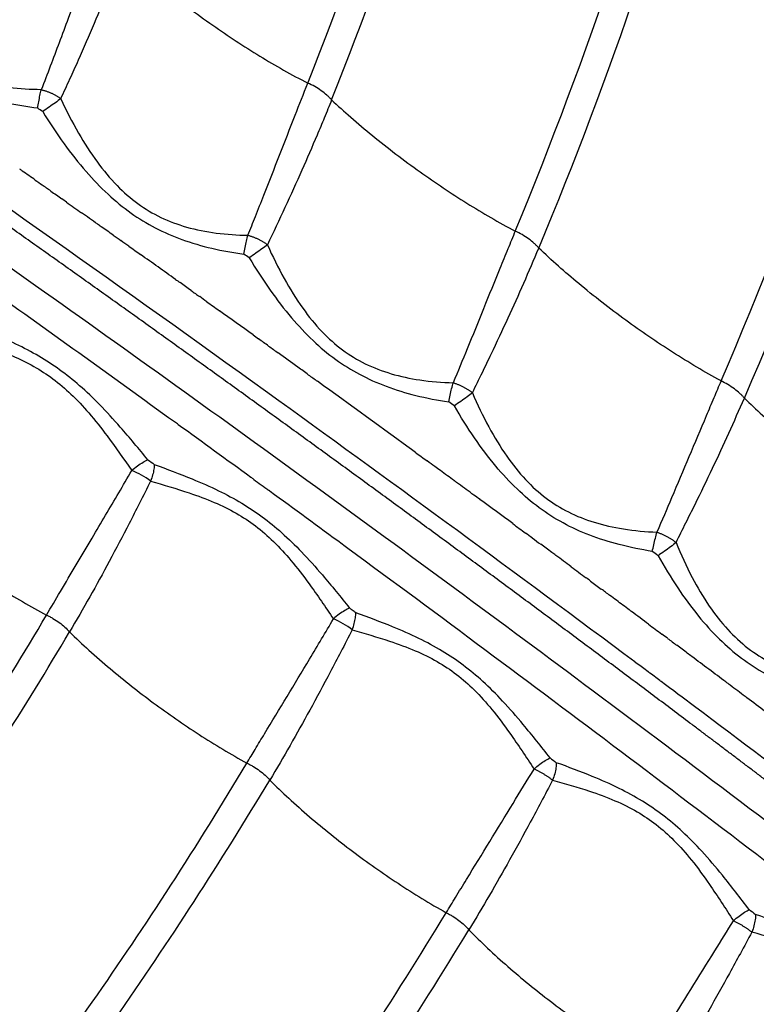
# Model space of a CAD drawing. Units: millimetres. Extents: x -1168 to 24292, y -79 to 16879.
# Drawn here: x 8466 to 8565, y 11006 to 11139 of the extents above; entities that cross this region are included whole.
import ezdxf

# ---------------------------------------------------------------- set-up
doc = ezdxf.new("R2010")
doc.units = ezdxf.units.MM
doc.dimstyles.new('Qitele', dxfattribs={"dimscale": 85, "dimtxt": 4, "dimasz": 5, "dimexe": 4, "dimexo": 0, "dimgap": 3, "dimtad": 1, "dimdec": 0, "dimrnd": 10, "dimzin": 1, "dimtxsty": 'Standard', "dimblk": 'OBLIQUE', "dimcen": 5, "dimdle": 4, "dimclrd": 256, "dimclre": 256, "dimclrt": 256, "dimadec": 0, "dimazin": 0, "dimtfac": 1, "dimtdec": 0, "dimtmove": 0, "dimatfit": 3, "dimldrblk": 'OBLIQUE', "dimfxl": 6, "dimfxlon": 1, "dimlwd": 40, "dimlwe": 30, "dimarcsym": 0})

# ---------------------------------------------------------------- blocks, each defined once
blk = doc.blocks.new('_Oblique')
at = {"color": 0, "linetype": 'ByBlock', "lineweight": -2}
blk.add_line((-0.5, -0.5), (0.5, 0.5), dxfattribs=at)
blk = doc.blocks.new('*D20')
at = {"lineweight": 30, "transparency": 16777216}
for p, q in [((4658.09, 14399.31), (4658.09, 15249.31)), ((19293.2, 14399.31), (19293.2, 15249.31))]:
    blk.add_line(p, q, dxfattribs=at)
at = {"lineweight": 40, "transparency": 16777216}
blk.add_line((19633.2, 14909.31), (4318.09, 14909.31), dxfattribs=at)
at = {"layer": 'Defpoints', "color": 0, "transparency": 16777216}
for p in [(4658.09, 14909.31), (19293.2, 10145.9), (4658.09, 5163.89)]:
    blk.add_point(p, dxfattribs=at)
at = {"lineweight": 40, "transparency": 16777216, "xscale": 425, "yscale": 425, "zscale": 425, "rotation": 180}
blk.add_blockref('_Oblique', (4658.09, 14909.31), dxfattribs=at)
at = {"lineweight": 40, "transparency": 16777216, "xscale": 425, "yscale": 425, "zscale": 425}
blk.add_blockref('_Oblique', (19293.2, 14909.31), dxfattribs=at)
at = {"transparency": 16777216, "insert": (11975.64, 15386.31), "char_height": 425, "attachment_point": 5}
blk.add_mtext('14640', dxfattribs=at)
blk = doc.blocks.new('*D22')
at = {"lineweight": 30, "transparency": 16777216}
for p, q in [((3126.09, 15327.93), (3126.09, 16177.93)), ((21209.62, 15327.93), (21209.62, 16177.93))]:
    blk.add_line(p, q, dxfattribs=at)
at = {"lineweight": 40, "transparency": 16777216}
blk.add_line((21549.62, 15837.93), (2786.09, 15837.93), dxfattribs=at)
at = {"layer": 'Defpoints', "color": 0, "transparency": 16777216}
for p in [(3126.09, 15837.93), (21209.62, 9644.32), (3126.09, 6313.46)]:
    blk.add_point(p, dxfattribs=at)
at = {"lineweight": 40, "transparency": 16777216, "xscale": 425, "yscale": 425, "zscale": 425, "rotation": 180}
blk.add_blockref('_Oblique', (3126.09, 15837.93), dxfattribs=at)
at = {"lineweight": 40, "transparency": 16777216, "xscale": 425, "yscale": 425, "zscale": 425}
blk.add_blockref('_Oblique', (21209.62, 15837.93), dxfattribs=at)
at = {"transparency": 16777216, "insert": (12167.85, 16314.94), "char_height": 425, "attachment_point": 5}
blk.add_mtext('18080', dxfattribs=at)

msp = doc.modelspace()

# ---------------------------------------------------------------- linework, layer by layer
for centre, radius, start, end in [((6350.92, 8106.92), 3680.19, 54.9202, 54.92697), ((6343.42, 8096.29), 3693.19, 54.71688, 54.72615), ((6337.01, 8087.26), 3704.27, 54.52591, 54.6154), ((6116.92, 7812.05), 4040.43, 54.0914, 54.54478), ((6323.62, 8068.62), 3727.22, 53.90873, 54.16048), ((6347.16, 8098.6), 3697.33, 53.92102, 53.93541), ((6125.02, 7823.27), 4026.6, 54.08229, 54.0912), ((6128.89, 7828.6), 4020, 53.90882, 54.08231), ((8476.47, 11067.24), 11.64, 53.6267, 68.127), ((6319.75, 8063.29), 3733.8, 53.84426, 53.85866), ((6133.88, 7835.45), 4011.54, 53.90233, 53.90875), ((6318.85, 8062.06), 3735.33, 53.79729, 53.80842), ((6136.05, 7838.43), 4007.85, 53.86303, 53.86657), ((6133.6, 7835.08), 4012, 53.68983, 53.863), ((6317.98, 8060.86), 3736.82, 53.74249, 53.7582), ((6137.08, 7839.83), 4006.11, 53.67617, 53.68964), ((6178.97, 7896.31), 3935.79, 52.33717, 53.68049), ((6310.12, 8050.19), 3750.07, 53.54705, 53.55779), ((6310.17, 8050.23), 3750.01, 53.45799, 53.46918), ((6305.4, 8043.81), 3758.01, 53.39121, 53.40803), ((6304.89, 8043.12), 3758.86, 53.35229, 53.35818), ((8503.23, 11046.53), 12.42, 53.111, 66.7188), ((6304.06, 8042.01), 3760.25, 53.25967, 53.2745), ((6303.69, 8041.51), 3760.86, 53.19675, 53.20878), ((6282.3, 8011.19), 3792.76, 53.29418, 53.29912), ((6289.63, 8021.02), 3780.5, 53.26563, 53.29428), ((6281.73, 8010.44), 3793.7, 53.26474, 53.26563), ((6289.62, 8021.01), 3780.52, 53.2352, 53.26474), ((6301.97, 8037.53), 3759.88, 53.23211, 53.2353), ((6303.5, 8041.26), 3761.19, 53.09804, 53.10929), ((6303.84, 8041.71), 3760.62, 53.05502, 53.05956), ((6304.24, 8042.24), 3759.96, 52.96013, 53.05502), ((6296.69, 8030.45), 3768.72, 52.44034, 53.14638)]:
    msp.add_arc(centre, radius, start, end)
for points, knots in [([(8525.55, 11744.86), (8535.46, 11733.07), (8554.48, 11708.83), (8579.8, 11671.23), (8603.1, 11631.01), (8630.39, 11575.13), (8657.07, 11500.94), (8675.92, 11409.66), (8680.73, 11332.33), (8678.03, 11270.47), (8670.95, 11208.79), (8657.34, 11148.17), (8637.47, 11089.57), (8625.56, 11061.16), (8619.07, 11047.12)], [0, 0, 0, 0, 46.203381, 92.371588, 135.901301, 185.555086, 278.806828, 371.833039, 464.479219, 510.666765, 557.479089, 650.603955, 696.59095, 742.988614, 742.988614, 742.988614, 742.988614]), ([(8522.65, 11742.65), (8532.51, 11730.93), (8551.43, 11706.83), (8576.62, 11669.45), (8599.79, 11629.46), (8626.96, 11573.9), (8653.51, 11500.13), (8672.27, 11409.36), (8677.08, 11332.45), (8674.41, 11270.94), (8667.39, 11209.6), (8650.49, 11134.27), (8628.67, 11076.61), (8615.84, 11048.8)], [0, 0, 0, 0, 45.948078, 91.857296, 135.147732, 184.525876, 277.260468, 369.770724, 461.903143, 507.834581, 554.38735, 646.995787, 738.868167, 738.868167, 738.868167, 738.868167]), ([(8591.46, 11067.29), (8603.23, 11093.53), (8618.08, 11133.92), (8632.42, 11190.27), (8642.83, 11247.99), (8647.04, 11306.83), (8645.06, 11365.73), (8640.42, 11409.84), (8632.56, 11453.76), (8618.18, 11510.66), (8592.79, 11579.52), (8558.09, 11643.83), (8525.28, 11691.95), (8507.27, 11714.67), (8497.81, 11725.8)], [0, 0, 0, 0, 86.27771, 128.792658, 174.344381, 262.123036, 305.328619, 351.02807, 395.094077, 439.090714, 527.007123, 614.699552, 657.780978, 701.623041, 701.623041, 701.623041, 701.623041]), ([(8588.33, 11069.63), (8599.9, 11095.52), (8614.56, 11135.46), (8628.73, 11191.26), (8639.06, 11248.63), (8643.23, 11307.12), (8641.25, 11365.65), (8636.62, 11409.49), (8628.8, 11453.14), (8614.48, 11509.69), (8589.23, 11578.12), (8554.73, 11642.03), (8522.06, 11689.9), (8504.1, 11712.53), (8494.65, 11723.64)], [0, 0, 0, 0, 85.08204, 127.337224, 172.610658, 259.853041, 302.794668, 348.214954, 392.011741, 435.739494, 523.118789, 610.277329, 653.092753, 696.874337, 696.874337, 696.874337, 696.874337]), ([(8563.81, 11087.86), (8574.75, 11113.08), (8588.39, 11151.75), (8601.26, 11205.53), (8610.35, 11260.28), (8614.32, 11329.46), (8607.55, 11411.9), (8591.48, 11483.3), (8573.19, 11535.27), (8551.45, 11585.65), (8527.22, 11629.83), (8499.93, 11669.31), (8483.24, 11690.88), (8474.5, 11701.41), (8470, 11706.64)], [0, 0, 0, 0, 82.481576, 122.710695, 165.813346, 248.867515, 330.057799, 413.385745, 467.888562, 495.141245, 577.956632, 618.690486, 639.052365, 659.74041, 659.74041, 659.74041, 659.74041]), ([(8560.65, 11090.18), (8571.39, 11115.04), (8584.82, 11153.24), (8597.54, 11206.45), (8606.55, 11260.84), (8610.48, 11329.57), (8603.74, 11411.48), (8587.75, 11482.41), (8569.57, 11534.03), (8547.95, 11584.08), (8523.87, 11627.97), (8496.72, 11667.22), (8480.09, 11688.7), (8471.35, 11699.22), (8466.85, 11704.44)], [0, 0, 0, 0, 81.23085, 121.199069, 164.022223, 246.537817, 327.201647, 409.989162, 464.138909, 491.21454, 573.494652, 613.961843, 634.305756, 654.975515, 654.975515, 654.975515, 654.975515]), ([(8535.96, 11108.18), (8545.72, 11131.55), (8557.94, 11167.59), (8569.42, 11217.82), (8577.44, 11269.44), (8580.53, 11334.69), (8573.45, 11411.51), (8555.88, 11486.74), (8532.59, 11547.13), (8508.87, 11593.33), (8488.95, 11626.29), (8470.68, 11652.37), (8454.89, 11672.53), (8446.61, 11682.37), (8442.37, 11687.25)], [0, 0, 0, 0, 75.993089, 113.886765, 154.487128, 232.610152, 309.378629, 385.36809, 463.84562, 503.043926, 541.087757, 579.317212, 598.518464, 617.897854, 617.897854, 617.897854, 617.897854]), ([(8532.76, 11110.48), (8542.66, 11134.3), (8558.89, 11182.66), (8573.08, 11258.26), (8576.68, 11334.73), (8569.63, 11411.02), (8552.17, 11485.73), (8529.03, 11545.69), (8505.46, 11591.57), (8485.67, 11624.3), (8467.52, 11650.2), (8451.78, 11670.28), (8443.5, 11680.12), (8439.23, 11685.02)], [0, 0, 0, 0, 77.389735, 152.654673, 230.239211, 306.478575, 381.94416, 459.880835, 498.808424, 536.592166, 574.555964, 593.62275, 613.125911, 613.125911, 613.125911, 613.125911]), ([(8507.88, 11128.25), (8516.65, 11150.14), (8527.56, 11183.87), (8537.64, 11230.84), (8544.47, 11278.88), (8546.65, 11339.69), (8539.32, 11411.26), (8524.23, 11473.17), (8507.62, 11518.29), (8487.77, 11562.45), (8465.76, 11601.21), (8441.41, 11635.42), (8426.57, 11654.1), (8418.84, 11663.17), (8414.9, 11667.64)], [0, 0, 0, 0, 70.744227, 106.113545, 144.009239, 216.231457, 288.214717, 359.345611, 406.953653, 432.296828, 504.54454, 540.352051, 558.214267, 576.102549, 576.102549, 576.102549, 576.102549]), ([(8504.66, 11130.52), (8513.53, 11152.79), (8528, 11198.02), (8540.26, 11268.4), (8542.81, 11339.65), (8535.51, 11410.69), (8520.52, 11472.15), (8504.03, 11516.93), (8484.32, 11560.76), (8462.47, 11599.23), (8438.29, 11633.19), (8423.5, 11651.81), (8415.76, 11660.88), (8411.78, 11665.39)], [0, 0, 0, 0, 71.908652, 142.128006, 213.820076, 285.274958, 355.883625, 403.142551, 428.29943, 500.018253, 535.561133, 553.290092, 571.332735, 571.332735, 571.332735, 571.332735]), ([(8207.45, 11225.71), (8208.55, 11226.62), (8211, 11228.12), (8215.2, 11229.6), (8220.13, 11230.48), (8225.97, 11230.75), (8232.74, 11230.35), (8240.14, 11229.28), (8248.11, 11227.59), (8256.75, 11225.27), (8265.78, 11222.39), (8279.15, 11217.55), (8297.02, 11210.02), (8319.56, 11199.02), (8342.23, 11186.66), (8364.74, 11173.24), (8382.44, 11161.88), (8393.83, 11154.19), (8400.44, 11149.74), (8407.38, 11145.04), (8416.76, 11138.64), (8437.25, 11124.57), (8479.77, 11094.87), (8531.79, 11057.05), (8575.62, 11023.92), (8596.51, 11007.82), (8605.26, 11001.02), (8609.52, 10997.69), (8613.55, 10994.52), (8622.5, 10987.37), (8635.77, 10976.36), (8652.58, 10961.55), (8668.2, 10946.85), (8682.49, 10932.4), (8695.22, 10918.44), (8706.29, 10905.09), (8715.58, 10892.46), (8722.55, 10881.42), (8727.47, 10871.93), (8730.25, 10864.95), (8731.68, 10859.91), (8732.38, 10856.44), (8732.73, 10853.21), (8732.74, 10850.13), (8732.42, 10847.63), (8732.01, 10846), (8731.71, 10845.07), (8731.48, 10844.42), (8730.25, 10841.47), (8728.05, 10836.28), (8723.83, 10826.26), (8720.66, 10818.75), (8718.55, 10813.75)], [4.315304, 4.315304, 4.315304, 4.315304, 8.590468, 12.85597, 17.626271, 23.595236, 30.346952, 37.949566, 46.009417, 54.795556, 64.776509, 74.412632, 97.468692, 122.908358, 149.620847, 174.922599, 201.527419, 212.693263, 216.166232, 225.437258, 237.822406, 250.231362, 300.015118, 393.41694, 443.155608, 464.82817, 472.5538, 476.412805, 481.036042, 487.948522, 510.765213, 532.758652, 555.142202, 575.122666, 593.709072, 611.790674, 627.148904, 640.717037, 650.936237, 659.184651, 663.209339, 666.63967, 669.796431, 672.944683, 675.85807, 677.347893, 677.973715, 678.79898, 679.412336, 687.563353, 695.714613, 712.017881, 712.017881, 712.017881, 712.017881]), ([(8476.34, 11150.31), (8475.92, 11149.2), (8474.54, 11145.52), (8472.75, 11140.74), (8470.59, 11134.96), (8469.37, 11131.75), (8468.55, 11129.63)], [0, 0, 0, 0, 3.568737, 11.79207, 15.295715, 22.10145, 22.10145, 22.10145, 22.10145]), ([(8548.99, 11052.1), (8532.99, 11064.03), (8516.91, 11075.82), (8481.59, 11101.29), (8462.32, 11114.91), (8433.84, 11134.64), (8424.73, 11140.89), (8415.59, 11147.1)], [-0.6048576, -0.6048576, -0.6048576, -0.6048576, -0.5471503, -0.5471503, -0.4787565, -0.4787565, -0.446697, -0.446697, -0.446697, -0.446697]), ([(8468.55, 11129.63), (8467.09, 11129.63), (8464.29, 11129.78), (8460.32, 11130.54), (8456.75, 11131.83), (8453.56, 11133.71), (8450.64, 11136.24), (8447.91, 11139.47), (8445.32, 11143.43), (8443.77, 11146.36), (8443.01, 11147.93)], [0, 0, 0, 0, 4.368661, 8.404876, 12.087746, 15.71674, 19.455547, 23.65715, 28.380966, 33.609648, 33.609648, 33.609648, 33.609648]), ([(8471.2, 11128.41), (8471.61, 11129.3), (8472.42, 11131.04), (8473.95, 11134.44), (8476.41, 11140.08), (8478.37, 11144.9), (8479.58, 11148.08)], [0, 0, 0, 0, 2.939624, 5.763168, 11.187946, 21.383018, 21.383018, 21.383018, 21.383018]), ([(8479.58, 11148.08), (8480.46, 11147.28), (8482.32, 11145.63), (8486.34, 11142.32), (8491.59, 11138.4), (8498.07, 11134.14), (8502.45, 11131.66), (8504.66, 11130.52)], [0, 0, 0, 0, 3.554076, 7.450694, 15.620176, 23.221293, 30.694276, 30.694276, 30.694276, 30.694276]), ([(8468.07, 11127.13), (8466.63, 11127.29), (8463.82, 11127.74), (8459.8, 11128.86), (8456.1, 11130.42), (8452.71, 11132.44), (8449.52, 11134.99), (8446.42, 11138.15), (8443.38, 11141.93), (8441.47, 11144.73), (8440.54, 11146.21)], [0, 0, 0, 0, 4.332614, 8.531999, 12.502252, 16.340646, 20.344022, 24.717703, 29.622588, 34.872227, 34.872227, 34.872227, 34.872227]), ([(8496.55, 11109.91), (8496.89, 11110.75), (8497.61, 11112.57), (8499.75, 11117.98), (8502.1, 11124.02), (8504.09, 11129.07), (8504.66, 11130.52)], [0, 0, 0, 0, 2.718419, 5.859484, 17.474962, 22.148051, 22.148051, 22.148051, 22.148051]), ([(8507.88, 11128.25), (8507.79, 11128.36), (8507.58, 11128.58), (8507.12, 11129.01), (8506.2, 11129.73), (8505.3, 11130.24), (8504.66, 11130.52)], [0, 0, 0, 0, 0.449326, 0.895916, 1.879594, 3.971748, 3.971748, 3.971748, 3.971748]), ([(8471.2, 11128.41), (8471.93, 11126.82), (8473.44, 11123.87), (8475.97, 11119.91), (8478.65, 11116.67), (8481.54, 11114.12), (8484.73, 11112.22), (8488.33, 11110.89), (8492.31, 11110.11), (8495.11, 11109.93), (8496.55, 11109.91)], [0, 0, 0, 0, 5.239596, 9.929528, 14.085511, 17.821343, 21.455464, 25.171108, 29.275716, 33.59384, 33.59384, 33.59384, 33.59384]), ([(8507.88, 11128.25), (8507.56, 11127.43), (8506.91, 11125.83), (8505.58, 11122.65), (8503.08, 11116.9), (8500.79, 11111.97), (8499.19, 11108.62)], [0, 0, 0, 0, 2.655251, 5.181093, 10.330353, 21.474121, 21.474121, 21.474121, 21.474121]), ([(8507.88, 11128.25), (8508.73, 11127.46), (8510.55, 11125.82), (8514.49, 11122.49), (8519.7, 11118.53), (8526.15, 11114.2), (8530.53, 11111.65), (8532.76, 11110.48)], [0, 0, 0, 0, 3.491789, 7.339063, 15.467606, 23.094146, 30.659994, 30.659994, 30.659994, 30.659994]), ([(8468.74, 11126.66), (8469.65, 11125.17), (8471.5, 11122.38), (8474.45, 11118.62), (8477.48, 11115.45), (8480.61, 11112.88), (8483.98, 11110.82), (8487.66, 11109.23), (8491.7, 11108.05), (8494.55, 11107.55), (8496.01, 11107.36)], [0, 0, 0, 0, 5.226691, 10.056332, 14.314492, 18.339441, 22.18593, 26.127795, 30.364177, 34.790032, 34.790032, 34.790032, 34.790032]), ([(8532.76, 11110.48), (8532.43, 11109.67), (8531.73, 11107.98), (8529.56, 11102.66), (8527.12, 11096.61), (8525, 11091.46), (8524.36, 11089.93)], [0, 0, 0, 0, 2.624981, 5.487627, 17.222766, 22.198069, 22.198069, 22.198069, 22.198069]), ([(8535.96, 11108.18), (8535.86, 11108.29), (8535.66, 11108.5), (8535.21, 11108.93), (8534.29, 11109.66), (8533.4, 11110.18), (8532.76, 11110.48)], [0, 0, 0, 0, 0.441252, 0.881978, 1.859206, 3.962736, 3.962736, 3.962736, 3.962736]), ([(8499.19, 11108.62), (8499.88, 11107.06), (8501.33, 11104.11), (8503.79, 11100.13), (8506.43, 11096.86), (8509.28, 11094.31), (8512.44, 11092.38), (8515.99, 11091.04), (8520, 11090.19), (8522.85, 11089.97), (8524.36, 11089.93)], [0, 0, 0, 0, 5.121767, 9.856761, 14.006596, 17.716033, 21.296877, 25.051342, 29.043335, 33.585429, 33.585429, 33.585429, 33.585429]), ([(8526.97, 11088.58), (8527.42, 11089.49), (8528.27, 11091.24), (8529.9, 11094.61), (8532.52, 11100.2), (8534.63, 11105), (8535.96, 11108.18)], [0, 0, 0, 0, 3.055161, 5.82433, 11.239645, 21.565762, 21.565762, 21.565762, 21.565762]), ([(8560.65, 11090.18), (8559.55, 11090.77), (8557.33, 11092.04), (8552.99, 11094.72), (8547.58, 11098.42), (8541.53, 11103.12), (8537.7, 11106.51), (8535.96, 11108.18)], [0, 0, 0, 0, 3.748231, 7.663663, 15.316095, 23.404807, 30.640663, 30.640663, 30.640663, 30.640663]), ([(8496.73, 11106.85), (8497.63, 11105.35), (8499.42, 11102.56), (8502.31, 11098.8), (8505.26, 11095.63), (8508.34, 11093.05), (8511.68, 11090.97), (8515.32, 11089.34), (8519.39, 11088.11), (8522.26, 11087.56), (8523.77, 11087.35)], [0, 0, 0, 0, 5.233797, 9.95934, 14.207022, 18.205193, 21.988721, 25.961924, 30.156992, 34.724279, 34.724279, 34.724279, 34.724279]), ([(8483, 11079.49), (8481.77, 11080.98), (8479.64, 11083.53), (8476.57, 11086.9), (8473.84, 11089.51), (8471.1, 11091.71), (8468.2, 11093.59), (8465.03, 11095.26), (8461.07, 11096.98), (8458.12, 11098.08), (8456.39, 11098.73)], [0, 0, 0, 0, 5.79159, 9.972939, 13.667823, 17.127802, 20.49345, 24.009287, 27.876647, 33.439102, 33.439102, 33.439102, 33.439102]), ([(8455.91, 11096.55), (8457.7, 11095.99), (8460.65, 11095.12), (8464.55, 11093.67), (8467.53, 11092.22), (8470.2, 11090.49), (8472.7, 11088.37), (8475.13, 11085.76), (8477.86, 11082.28), (8479.71, 11079.61), (8480.81, 11078.04)], [0, 0, 0, 0, 5.639928, 9.220538, 12.464214, 15.563116, 18.755823, 22.271651, 26.265544, 32.009735, 32.009735, 32.009735, 32.009735]), ([(8504.73, 11091.02), (8504.26, 11091.36), (8503.79, 11091.7), (8502.43, 11092.68), (8501.55, 11093.32), (8500.66, 11093.96)], [2854.66018, 2854.66018, 2854.66018, 2854.66018, 2856.432351, 2856.432351, 2859.754162, 2859.754162, 2859.754162, 2859.754162]), ([(8560.65, 11090.18), (8560.32, 11089.41), (8559.65, 11087.83), (8557.41, 11082.55), (8554.87, 11076.48), (8552.64, 11071.24), (8551.97, 11069.69)], [0, 0, 0, 0, 2.516126, 5.150504, 17.192396, 22.250618, 22.250618, 22.250618, 22.250618]), ([(8563.81, 11087.86), (8563.72, 11087.97), (8563.53, 11088.18), (8563.08, 11088.6), (8562.17, 11089.34), (8561.28, 11089.87), (8560.65, 11090.18)], [0, 0, 0, 0, 0.432665, 0.866908, 1.836118, 3.948001, 3.948001, 3.948001, 3.948001]), ([(8526.97, 11088.58), (8527.64, 11087), (8529.04, 11084.05), (8531.44, 11080.08), (8534.02, 11076.81), (8536.83, 11074.24), (8539.98, 11072.29), (8543.52, 11070.9), (8547.57, 11070.01), (8550.45, 11069.75), (8551.97, 11069.69)], [0, 0, 0, 0, 5.154254, 9.804335, 13.882581, 17.62838, 21.177288, 24.940949, 29.004814, 33.585018, 33.585018, 33.585018, 33.585018]), ([(8554.55, 11068.28), (8555, 11069.17), (8555.86, 11070.89), (8557.53, 11074.24), (8560.24, 11079.85), (8562.43, 11084.67), (8563.81, 11087.86)], [0, 0, 0, 0, 2.9795, 5.770743, 11.239376, 21.657246, 21.657246, 21.657246, 21.657246]), ([(8563.81, 11087.86), (8564.62, 11087.07), (8566.35, 11085.43), (8570.15, 11082.09), (8575.25, 11078.05), (8581.67, 11073.57), (8586.07, 11070.89), (8588.33, 11069.63)], [0, 0, 0, 0, 3.380954, 7.140307, 15.190037, 22.86861, 30.635141, 30.635141, 30.635141, 30.635141]), ([(8551.33, 11067.08), (8549.83, 11067.32), (8546.96, 11067.9), (8542.9, 11069.17), (8539.25, 11070.83), (8535.94, 11072.94), (8532.88, 11075.54), (8529.96, 11078.73), (8527.13, 11082.52), (8525.38, 11085.32), (8524.52, 11086.8)], [0, 0, 0, 0, 4.572636, 8.776266, 12.734973, 16.578433, 20.522816, 24.755175, 29.536948, 34.673021, 34.673021, 34.673021, 34.673021]), ([(8469.26, 11058.45), (8469.89, 11059.51), (8471.94, 11062.99), (8474.62, 11067.5), (8477.85, 11072.97), (8479.64, 11076.02), (8480.81, 11078.04)], [0, 0, 0, 0, 3.696054, 12.141634, 15.730374, 22.746441, 22.746441, 22.746441, 22.746441]), ([(8483.86, 11078.86), (8485.58, 11078.22), (8488.52, 11077.13), (8492.49, 11075.4), (8495.67, 11073.7), (8498.53, 11071.8), (8501.24, 11069.58), (8503.96, 11066.93), (8507.01, 11063.51), (8509.1, 11060.91), (8510.32, 11059.41)], [0, 0, 0, 0, 5.494438, 9.424926, 12.977684, 16.296438, 19.727025, 23.464038, 27.676379, 33.470009, 33.470009, 33.470009, 33.470009]), ([(8483.37, 11076.61), (8482.87, 11075.61), (8481.9, 11073.68), (8480.05, 11070.05), (8476.97, 11064.19), (8474.24, 11059.32), (8472.37, 11056.17)], [0, 0, 0, 0, 3.374468, 6.464088, 12.241645, 23.218769, 23.218769, 23.218769, 23.218769]), ([(8483.37, 11076.61), (8485.11, 11076.09), (8488.03, 11075.24), (8491.92, 11073.81), (8494.94, 11072.34), (8497.64, 11070.57), (8500.12, 11068.41), (8502.53, 11065.77), (8505.22, 11062.24), (8507.05, 11059.53), (8508.14, 11057.94)], [0, 0, 0, 0, 5.454883, 9.098356, 12.424175, 15.531845, 18.758757, 22.257932, 26.257118, 32.056273, 32.056273, 32.056273, 32.056273]), ([(8445.09, 11076.02), (8445.97, 11075.17), (8447.81, 11073.48), (8451.61, 11070.23), (8456.57, 11066.38), (8462.76, 11062.16), (8467.06, 11059.62), (8469.26, 11058.45)], [0, 0, 0, 0, 3.661302, 7.493518, 14.988814, 22.490753, 29.966731, 29.966731, 29.966731, 29.966731]), ([(8554.55, 11068.28), (8555.21, 11066.68), (8556.56, 11063.73), (8558.9, 11059.76), (8561.42, 11056.5), (8564.21, 11053.9), (8567.33, 11051.93), (8570.89, 11050.51), (8574.95, 11049.58), (8577.86, 11049.28), (8579.4, 11049.19)], [0, 0, 0, 0, 5.207763, 9.733609, 13.804856, 17.515056, 21.135344, 24.837865, 28.965916, 33.594084, 33.594084, 33.594084, 33.594084]), ([(8552.11, 11066.5), (8552.95, 11065.02), (8554.65, 11062.21), (8557.42, 11058.41), (8560.31, 11055.2), (8563.34, 11052.57), (8566.63, 11050.44), (8570.26, 11048.75), (8574.31, 11047.44), (8577.2, 11046.82), (8578.71, 11046.56)], [0, 0, 0, 0, 5.116342, 9.861913, 14.074528, 18.043765, 21.879088, 25.795974, 30.040206, 34.634365, 34.634365, 34.634365, 34.634365]), ([(8511.18, 11058.77), (8511.01, 11058.89), (8510.73, 11059.11), (8510.44, 11059.32), (8510.32, 11059.41)], [181.30429, 181.30429, 181.30429, 181.30429, 181.922866, 182.387548, 182.387548, 182.387548, 182.387548]), ([(7989.28, 10804.82), (8013.2, 10803.27), (8060.69, 10803.49), (8131.41, 10813.57), (8199.96, 10833.17), (8265.27, 10862.06), (8319.09, 10895.3), (8356.58, 10924.83), (8392.18, 10957.12), (8422.01, 10989.79), (8446.84, 11023.28), (8459.97, 11043.1), (8466.2, 11053.27), (8469.26, 11058.45)], [0, 0, 0, 0, 71.908652, 142.128006, 213.820076, 285.274958, 355.883625, 403.142551, 428.29943, 500.018253, 535.561133, 553.290092, 571.332735, 571.332735, 571.332735, 571.332735]), ([(8469.26, 11058.45), (8469.41, 11058.38), (8469.7, 11058.24), (8470.29, 11057.92), (8470.99, 11057.46), (8471.74, 11056.85), (8472.18, 11056.4), (8472.37, 11056.17)], [0, 0, 0, 0, 0.475419, 0.982413, 1.997291, 2.980774, 3.884127, 3.884127, 3.884127, 3.884127]), ([(8496.41, 11038.4), (8496.78, 11039.02), (8497.58, 11040.35), (8500.4, 11045.05), (8503.96, 11050.92), (8507.07, 11056.12), (8508.14, 11057.94)], [0, 0, 0, 0, 2.164086, 4.625176, 16.457212, 22.780799, 22.780799, 22.780799, 22.780799]), ([(8537.48, 11039.11), (8536.28, 11040.62), (8534.21, 11043.25), (8531.19, 11046.73), (8528.49, 11049.43), (8525.75, 11051.71), (8522.85, 11053.66), (8519.64, 11055.38), (8515.73, 11057.09), (8512.84, 11058.16), (8511.18, 11058.77)], [0, 0, 0, 0, 5.797902, 10.036519, 13.806581, 17.267598, 20.68678, 24.284819, 28.17568, 33.504124, 33.504124, 33.504124, 33.504124]), ([(8510.68, 11056.46), (8510.17, 11055.46), (8509.19, 11053.55), (8507.28, 11049.91), (8504.15, 11044.08), (8501.37, 11039.22), (8499.51, 11036.1)], [0, 0, 0, 0, 3.360732, 6.448186, 12.324025, 23.226965, 23.226965, 23.226965, 23.226965]), ([(8510.68, 11056.46), (8512.38, 11055.97), (8515.26, 11055.14), (8519.12, 11053.73), (8522.17, 11052.24), (8524.86, 11050.46), (8527.34, 11048.27), (8529.74, 11045.58), (8532.42, 11041.99), (8534.23, 11039.23), (8535.31, 11037.6)], [0, 0, 0, 0, 5.289411, 9.000134, 12.314711, 15.460807, 18.656399, 22.212309, 26.251897, 32.107826, 32.107826, 32.107826, 32.107826]), ([(7988.11, 10801.06), (8011.64, 10799.49), (8047.1, 10799.53), (8094.87, 10804.46), (8142.68, 10812.81), (8201.18, 10829.52), (8266.99, 10858.61), (8321.2, 10892.1), (8358.98, 10921.84), (8394.85, 10954.36), (8424.91, 10987.26), (8449.92, 11021), (8463.1, 11040.88), (8469.34, 11051.04), (8472.37, 11056.17)], [0, 0, 0, 0, 70.744227, 106.113545, 144.009239, 216.231457, 288.214717, 359.345611, 406.953653, 432.296828, 504.54454, 540.352051, 558.214267, 576.102549, 576.102549, 576.102549, 576.102549]), ([(8472.37, 11056.17), (8473.23, 11055.33), (8475.04, 11053.64), (8478.78, 11050.38), (8483.7, 11046.5), (8489.89, 11042.21), (8494.2, 11039.61), (8496.41, 11038.4)], [0, 0, 0, 0, 3.615094, 7.414332, 14.886676, 22.415939, 29.980164, 29.980164, 29.980164, 29.980164]), ([(7978.9, 10771.9), (8004.61, 10769.85), (8055.62, 10769.36), (8131.91, 10779.23), (8205.75, 10799.43), (8276.12, 10829.71), (8341.78, 10869.41), (8391.66, 10909.94), (8428.01, 10946.53), (8453.03, 10975.47), (8472.04, 11000.73), (8486.28, 11021.91), (8493.07, 11032.83), (8496.41, 11038.4)], [0, 0, 0, 0, 77.389735, 152.654673, 230.239211, 306.478575, 381.94416, 459.880835, 498.808424, 536.592166, 574.555964, 593.62275, 613.125911, 613.125911, 613.125911, 613.125911]), ([(8496.41, 11038.4), (8496.56, 11038.33), (8496.85, 11038.19), (8497.44, 11037.86), (8498.13, 11037.39), (8498.88, 11036.78), (8499.31, 11036.33), (8499.51, 11036.1)], [0, 0, 0, 0, 0.480381, 0.991149, 2.008746, 2.987943, 3.879709, 3.879709, 3.879709, 3.879709]), ([(8564.47, 11018.57), (8563.28, 11020.12), (8561.21, 11022.82), (8558.21, 11026.35), (8555.52, 11029.09), (8552.83, 11031.37), (8549.95, 11033.33), (8546.75, 11035.08), (8542.84, 11036.8), (8539.97, 11037.86), (8538.33, 11038.46)], [0, 0, 0, 0, 5.879429, 10.187082, 13.909412, 17.382346, 20.742474, 24.355473, 28.325518, 33.541036, 33.541036, 33.541036, 33.541036]), ([(8523.42, 11018.13), (8523.84, 11018.82), (8524.75, 11020.33), (8527.76, 11025.26), (8531.33, 11031.04), (8534.37, 11036.04), (8535.31, 11037.6)], [0, 0, 0, 0, 2.428447, 5.268415, 17.333463, 22.816032, 22.816032, 22.816032, 22.816032]), ([(7977.7, 10768.15), (8002.95, 10766.1), (8040.99, 10765.6), (8092.31, 10770.21), (8143.89, 10778.54), (8206.9, 10795.76), (8277.77, 10826.24), (8343.89, 10866.19), (8394.12, 10907), (8430.74, 10943.83), (8455.93, 10972.96), (8475.09, 10998.4), (8489.38, 11019.65), (8496.18, 11030.57), (8499.51, 11036.1)], [0, 0, 0, 0, 75.993089, 113.886765, 154.487128, 232.610152, 309.378629, 385.36809, 463.84562, 503.043926, 541.087757, 579.317212, 598.518464, 617.897854, 617.897854, 617.897854, 617.897854]), ([(8499.51, 11036.1), (8500.35, 11035.26), (8502.11, 11033.57), (8505.8, 11030.3), (8510.69, 11026.39), (8516.87, 11022.03), (8521.19, 11019.38), (8523.42, 11018.13)], [0, 0, 0, 0, 3.570784, 7.338207, 14.786715, 22.34322, 30.000337, 30.000337, 30.000337, 30.000337]), ([(8537.83, 11036.09), (8537.32, 11035.11), (8536.32, 11033.21), (8534.39, 11029.6), (8531.19, 11023.78), (8528.38, 11018.93), (8526.49, 11015.81)], [0, 0, 0, 0, 3.315567, 6.447956, 12.286704, 23.239798, 23.239798, 23.239798, 23.239798]), ([(8537.83, 11036.09), (8539.5, 11035.62), (8542.36, 11034.82), (8546.21, 11033.41), (8549.26, 11031.91), (8551.94, 11030.1), (8554.39, 11027.9), (8556.79, 11025.17), (8559.45, 11021.51), (8561.26, 11018.7), (8562.33, 11017.04)], [0, 0, 0, 0, 5.194416, 8.896055, 12.283626, 15.375293, 18.583559, 22.150383, 26.255776, 32.165225, 32.165225, 32.165225, 32.165225]), ([(7968.21, 10739.1), (7995.17, 10736.58), (8035.65, 10735.61), (8090.19, 10739.95), (8144.71, 10748.19), (8211.28, 10765.69), (8287.1, 10797.42), (8349.62, 10834.54), (8393.1, 10867.79), (8434.01, 10903.81), (8468.32, 10940.27), (8497.26, 10978.23), (8512.55, 11000.68), (8519.84, 11012.24), (8523.42, 11018.13)], [0, 0, 0, 0, 81.23085, 121.199069, 164.022223, 246.537817, 327.201647, 409.989162, 464.138909, 491.21454, 573.494652, 613.961843, 634.305756, 654.975515, 654.975515, 654.975515, 654.975515]), ([(8523.42, 11018.13), (8523.56, 11018.06), (8523.86, 11017.91), (8524.44, 11017.57), (8525.13, 11017.1), (8525.87, 11016.48), (8526.3, 11016.04), (8526.49, 11015.81)], [0, 0, 0, 0, 0.484862, 0.998711, 2.017289, 2.990352, 3.868986, 3.868986, 3.868986, 3.868986]), ([(8581.76, 11009.02), (8581.23, 11009.49), (8580.19, 11010.39), (8577.97, 11012.06), (8574.92, 11013.93), (8570.49, 11016.01), (8567.2, 11017.23), (8565.33, 11017.91)], [0, 0, 0, 0, 2.118093, 4.136043, 8.312821, 12.829313, 18.816463, 18.816463, 18.816463, 18.816463]), ([(8550.27, 10997.63), (8550.75, 10998.4), (8551.75, 11000.03), (8554.93, 11005.15), (8558.5, 11010.83), (8561.49, 11015.68), (8562.33, 11017.04)], [0, 0, 0, 0, 2.718971, 5.750565, 18.061654, 22.850787, 22.850787, 22.850787, 22.850787]), ([(7966.98, 10735.38), (7994.35, 10732.78), (8035.34, 10731.75), (8090.47, 10736.13), (8145.35, 10744.41), (8212.36, 10762.01), (8288.68, 10793.92), (8351.62, 10831.27), (8395.39, 10864.72), (8436.58, 10900.97), (8471.12, 10937.66), (8500.24, 10975.82), (8515.59, 10998.35), (8522.9, 11009.92), (8526.49, 11015.81)], [0, 0, 0, 0, 82.481576, 122.710695, 165.813346, 248.867515, 330.057799, 413.385745, 467.888562, 495.141245, 577.956632, 618.690486, 639.052365, 659.74041, 659.74041, 659.74041, 659.74041]), ([(8526.49, 11015.81), (8527.31, 11014.97), (8529.04, 11013.28), (8532.68, 11010), (8537.64, 11005.96), (8543.82, 11001.55), (8548.16, 10998.84), (8550.27, 10997.63)], [0, 0, 0, 0, 3.528527, 7.265449, 14.689463, 22.71604, 30.028244, 30.028244, 30.028244, 30.028244]), ([(8564.82, 11015.5), (8564.31, 11014.53), (8563.3, 11012.67), (8561.37, 11009.13), (8558.12, 11003.32), (8555.26, 10998.46), (8553.31, 10995.3)], [0, 0, 0, 0, 3.27858, 6.34483, 12.1095, 23.255564, 23.255564, 23.255564, 23.255564]), ([(8580.66, 11007.82), (8580.19, 11008.28), (8579.25, 11009.13), (8577.22, 11010.68), (8574.32, 11012.36), (8569.97, 11014.07), (8566.71, 11014.98), (8564.82, 11015.5)], [0, 0, 0, 0, 1.957607, 3.816426, 7.659229, 11.951054, 17.819217, 17.819217, 17.819217, 17.819217])]:
    msp.add_open_spline(points, degree=3, knots=knots)
for points in [[(8468.07, 11127.13), (8468.11, 11127.42), (8468.21, 11128.01), (8468.37, 11128.87), (8468.49, 11129.39), (8468.55, 11129.63)], [(8468.74, 11126.66), (8468.51, 11126.81), (8468.29, 11126.97), (8468.07, 11127.13)], [(8471.2, 11128.41), (8470.98, 11128.24), (8470.47, 11127.87), (8469.62, 11127.28), (8469.03, 11126.86), (8468.74, 11126.66)], [(8467.74, 11117.38), (8467.15, 11117.79), (8466.57, 11118.2), (8465.98, 11118.61)], [(8467.74, 11117.38), (8468.04, 11117.16), (8468.35, 11116.95), (8468.66, 11116.73)], [(8469.85, 11115.89), (8469.45, 11116.17), (8469.05, 11116.45), (8468.66, 11116.73)], [(8469.85, 11115.89), (8470.34, 11115.54), (8470.84, 11115.2), (8471.33, 11114.85)], [(8471.96, 11114.4), (8471.75, 11114.55), (8471.54, 11114.7), (8471.33, 11114.85)], [(8471.96, 11114.4), (8472.64, 11113.92), (8473.32, 11113.44), (8474, 11112.96)], [(8476.19, 11111.42), (8475.46, 11111.93), (8474.73, 11112.45), (8474, 11112.96)], [(8478.3, 11109.92), (8477.76, 11110.31), (8477.22, 11110.69), (8476.67, 11111.07)], [(8478.3, 11109.92), (8478.65, 11109.68), (8479, 11109.43), (8479.35, 11109.18)], [(8496.01, 11107.36), (8496.07, 11107.66), (8496.18, 11108.26), (8496.36, 11109.13), (8496.49, 11109.66), (8496.55, 11109.91)], [(8480.41, 11108.43), (8480.05, 11108.68), (8479.7, 11108.93), (8479.35, 11109.18)], [(8480.41, 11108.43), (8480.94, 11108.05), (8481.48, 11107.67), (8482.01, 11107.29)], [(8499.19, 11108.62), (8498.96, 11108.44), (8498.46, 11108.07), (8497.61, 11107.47), (8497.02, 11107.06), (8496.73, 11106.85)], [(8496.73, 11106.85), (8496.49, 11107.02), (8496.25, 11107.19), (8496.01, 11107.36)], [(8486.73, 11103.93), (8486.94, 11103.79), (8487.14, 11103.64), (8487.35, 11103.49)], [(8488.84, 11102.43), (8488.34, 11102.79), (8487.84, 11103.14), (8487.35, 11103.49)], [(8488.84, 11102.43), (8489.23, 11102.15), (8489.62, 11101.87), (8490.01, 11101.59)], [(8490.96, 11100.91), (8490.64, 11101.14), (8490.33, 11101.36), (8490.01, 11101.59)], [(8490.96, 11100.91), (8491.53, 11100.5), (8492.11, 11100.1), (8492.68, 11099.69)], [(8497.25, 11096.41), (8495.73, 11097.5), (8494.2, 11098.59), (8492.68, 11099.69)], [(8497.25, 11096.41), (8497.5, 11096.23), (8497.75, 11096.05), (8498, 11095.87)], [(8499.35, 11094.9), (8498.9, 11095.22), (8498.45, 11095.55), (8498, 11095.87)], [(8499.35, 11094.9), (8499.79, 11094.59), (8500.22, 11094.27), (8500.66, 11093.96)], [(8504.73, 11091.02), (8505.15, 11090.72), (8505.56, 11090.43), (8505.97, 11090.13)], [(8523.77, 11087.35), (8523.83, 11087.64), (8523.96, 11088.25), (8524.15, 11089.13), (8524.29, 11089.68), (8524.36, 11089.93)], [(8526.97, 11088.58), (8526.75, 11088.4), (8526.25, 11088.01), (8525.4, 11087.41), (8524.81, 11087), (8524.52, 11086.8)], [(8519.23, 11080.51), (8519.77, 11080.12), (8520.31, 11079.72), (8520.85, 11079.33)], [(8480.81, 11078.04), (8481.06, 11078.28), (8481.59, 11078.7), (8482.35, 11079.19), (8482.8, 11079.41), (8483, 11079.49)], [(8483, 11079.49), (8483.29, 11079.28), (8483.58, 11079.07), (8483.86, 11078.86)], [(8521.87, 11078.58), (8521.53, 11078.83), (8521.19, 11079.08), (8520.85, 11079.33)], [(8483.86, 11078.86), (8483.86, 11078.67), (8483.82, 11078.23), (8483.66, 11077.45), (8483.48, 11076.89), (8483.37, 11076.61)], [(8524.52, 11076.65), (8523.89, 11077.11), (8523.26, 11077.57), (8522.63, 11078.02)], [(8497.33, 11076.83), (8498, 11076.34), (8498.68, 11075.84), (8499.35, 11075.35)], [(8527.16, 11074.71), (8526.47, 11075.21), (8525.79, 11075.72), (8525.1, 11076.22)], [(8532.44, 11070.84), (8530.95, 11071.93), (8529.47, 11073.02), (8527.99, 11074.11)], [(8532.44, 11070.84), (8533.01, 11070.41), (8533.59, 11069.99), (8534.16, 11069.57)], [(8535.07, 11068.9), (8534.77, 11069.12), (8534.47, 11069.34), (8534.16, 11069.57)], [(8535.07, 11068.9), (8535.45, 11068.61), (8535.84, 11068.33), (8536.22, 11068.05)], [(8551.33, 11067.08), (8551.4, 11067.38), (8551.54, 11067.98), (8551.75, 11068.87), (8551.9, 11069.43), (8551.97, 11069.69)], [(8537.71, 11066.95), (8537.21, 11067.32), (8536.71, 11067.69), (8536.22, 11068.05)], [(8552.11, 11066.5), (8551.85, 11066.7), (8551.59, 11066.89), (8551.33, 11067.08)], [(8554.55, 11068.28), (8554.33, 11068.1), (8553.84, 11067.7), (8552.99, 11067.1), (8552.4, 11066.7), (8552.11, 11066.5)], [(8540.34, 11065.01), (8539.65, 11065.52), (8538.96, 11066.03), (8538.27, 11066.53)], [(8540.34, 11065.01), (8541.02, 11064.5), (8541.7, 11064), (8542.38, 11063.5)], [(8542.97, 11063.06), (8543.45, 11062.7), (8543.94, 11062.34), (8544.43, 11061.98)], [(8545.59, 11061.11), (8545.2, 11061.4), (8544.82, 11061.69), (8544.43, 11061.98)], [(8548.22, 11059.16), (8547.64, 11059.59), (8547.06, 11060.02), (8546.48, 11060.46)], [(8510.32, 11059.41), (8510.12, 11059.32), (8509.68, 11059.09), (8508.92, 11058.59), (8508.39, 11058.17), (8508.14, 11057.94)], [(8510.68, 11056.46), (8510.79, 11056.75), (8510.98, 11057.31), (8511.14, 11058.11), (8511.17, 11058.57), (8511.18, 11058.77)], [(8550.84, 11057.21), (8550.07, 11057.78), (8549.3, 11058.36), (8548.53, 11058.93)], [(8550.84, 11057.21), (8551.43, 11056.77), (8552.03, 11056.33), (8552.62, 11055.88)], [(8553.4, 11055.3), (8553.82, 11054.99), (8554.24, 11054.67), (8554.66, 11054.36)], [(8556.08, 11053.3), (8555.61, 11053.65), (8555.14, 11054), (8554.66, 11054.36)], [(8561.3, 11049.39), (8559.77, 11050.53), (8558.24, 11051.68), (8556.71, 11052.83)], [(8557.06, 11046.07), (8555.56, 11047.2), (8554.05, 11048.32), (8552.55, 11049.45)], [(8563.91, 11047.43), (8563.24, 11047.93), (8562.57, 11048.44), (8561.89, 11048.94)], [(8535.31, 11037.6), (8535.57, 11037.83), (8536.09, 11038.26), (8536.84, 11038.77), (8537.28, 11039.01), (8537.48, 11039.11)], [(8537.48, 11039.11), (8537.76, 11038.89), (8538.05, 11038.67), (8538.33, 11038.46)], [(8538.33, 11038.46), (8538.33, 11038.24), (8538.3, 11037.77), (8538.13, 11036.96), (8537.95, 11036.38), (8537.83, 11036.09)], [(8562.33, 11017.04), (8562.58, 11017.27), (8563.11, 11017.7), (8563.85, 11018.21), (8564.29, 11018.47), (8564.47, 11018.57)], [(8564.47, 11018.57), (8564.76, 11018.35), (8565.04, 11018.13), (8565.33, 11017.91)], [(8565.33, 11017.91), (8565.33, 11017.69), (8565.29, 11017.2), (8565.13, 11016.37), (8564.94, 11015.79), (8564.82, 11015.5)]]:
    msp.add_open_spline(points, degree=3)
for points, weights, degree in [([(8468.55, 11129.63), (8470.02, 11129.28), (8471.2, 11128.41)], [1, 0.93073217751, 1], 2), ([(8499.52, 11085.82), (8480.36, 11099.69), (8461.06, 11113.39), (8441.64, 11126.91)], [1, 0.999971532434, 0.999971532434, 1], 3), ([(8496.55, 11109.91), (8498.02, 11109.51), (8499.19, 11108.62)], [1, 0.930112602886, 1], 2), ([(8524.36, 11089.93), (8525.83, 11089.48), (8526.97, 11088.58)], [1, 0.929726066075, 1], 2), ([(8556.73, 11043.61), (8537.79, 11057.86), (8518.72, 11071.93), (8499.52, 11085.82)], [1, 0.999971589593, 0.999971589593, 1], 3), ([(8551.97, 11069.69), (8553.44, 11069.2), (8554.55, 11068.28)], [1, 0.929548200706, 1], 2), ([(8570.92, 11032.88), (8566.2, 11036.47), (8561.47, 11040.04), (8556.73, 11043.61)], [1, 0.999998202069, 0.999998202069, 1], 3), ([(8537.83, 11036.09), (8536.7, 11036.97), (8535.31, 11037.6)], [1, 0.929424699191, 1], 2), ([(8564.82, 11015.5), (8563.72, 11016.37), (8562.33, 11017.04)], [1, 0.929383218799, 1], 2)]:
    msp.add_rational_spline(points, weights, degree=degree)

# ---------------------------------------------------------------- dimensions: what is measured, and where the dimension line sits
for base, p1, p2, picture, middle in [((3126.09, 15837.93), (21209.62, 9644.32), (3126.09, 6313.46), '*D22', (12167.85, 16314.94)), ((4658.09, 14909.31), (19293.2, 10145.9), (4658.09, 5163.89), '*D20', (11975.64, 15386.31))]:
    dim = msp.add_linear_dim(base=base, p1=p1, p2=p2, dimstyle='Qitele', override={"dimtxt": 5})
    dim.commit()
    dim.dimension.update_dxf_attribs({"geometry": picture, "text_midpoint": middle})

doc.saveas('drawing.dxf')
